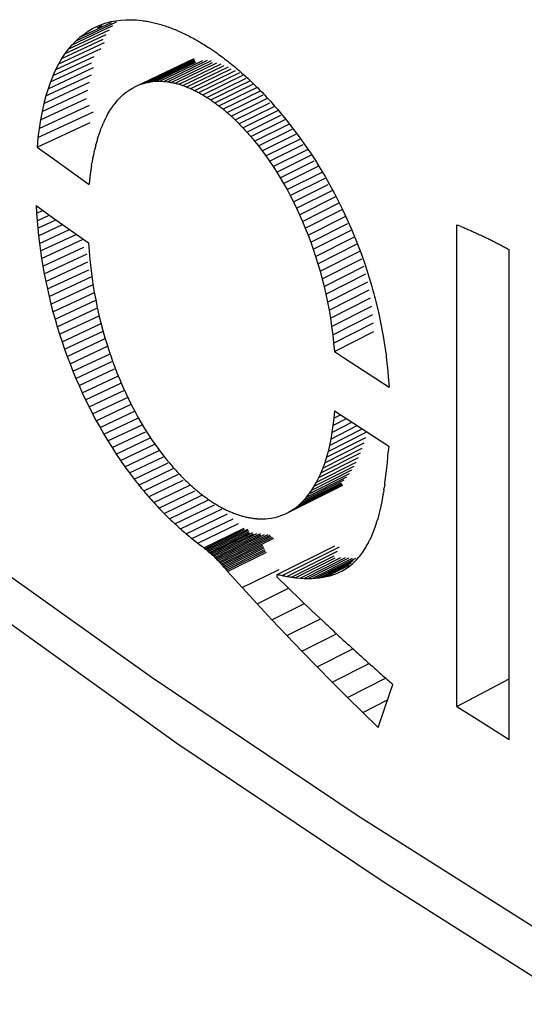
# Model space of a CAD drawing. Units: millimetres. Extents: x 0 to 69, y 0 to 223.
# Drawn here: x 15 to 16, y 76 to 78 of the extents above; entities that cross this region are included whole.
import ezdxf

# ---------------------------------------------------------------- set-up
doc = ezdxf.new("R2010")
doc.units = ezdxf.units.MM
doc.header["$LTSCALE"] = 16.335
doc.layers.get('0').update_dxf_attribs({"linetype": 'CONTINUOUS'})
doc.layers.add('ASSI', color=7, linetype='CONTINUOUS')

msp = doc.modelspace()

# ---------------------------------------------------------------- linework, layer by layer
at = {"color": 7, "linetype": 'CONTINUOUS'}
for p, q in [((15.451, 78.3257), (15.5307, 78.3632)), ((15.4587, 78.3328), (15.5208, 78.3619)), ((15.4923, 78.3542), (15.5013, 78.358)), ((15.4935, 78.3517), (15.5023, 78.3559)), ((15.5013, 78.358), (15.5106, 78.3611)), ((15.5106, 78.3611), (15.52, 78.3636)), ((15.52, 78.3636), (15.5297, 78.3654)), ((15.5297, 78.3654), (15.5395, 78.3667)), ((15.5395, 78.3667), (15.5496, 78.3674)), ((15.5496, 78.3674), (15.5598, 78.3675)), ((15.5598, 78.3675), (15.5702, 78.367)), ((15.5702, 78.367), (15.5807, 78.3659)), ((15.4296, 78.3006), (15.5104, 78.3384)), ((15.4364, 78.3097), (15.517, 78.3474)), ((15.4435, 78.3181), (15.5237, 78.3557)), ((15.4587, 78.3328), (15.4667, 78.3391)), ((15.4667, 78.3391), (15.475, 78.3448)), ((15.475, 78.3448), (15.4835, 78.3498)), ((15.4835, 78.3498), (15.4923, 78.3542)), ((15.4169, 78.2803), (15.5071, 78.3225)), ((15.4231, 78.2908), (15.5042, 78.3287)), ((15.4364, 78.3097), (15.4435, 78.3181)), ((15.4435, 78.3181), (15.451, 78.3257)), ((15.451, 78.3257), (15.4587, 78.3328)), ((15.4111, 78.2691), (15.5007, 78.3109)), ((15.4231, 78.2908), (15.4296, 78.3006)), ((15.4296, 78.3006), (15.4364, 78.3097)), ((15.7153, 78.311), (15.7269, 78.3031)), ((15.4005, 78.2445), (15.4814, 78.2822)), ((15.4056, 78.2572), (15.4864, 78.2948)), ((15.4111, 78.2691), (15.4169, 78.2803)), ((15.4169, 78.2803), (15.4231, 78.2908)), ((15.5686, 78.2358), (15.6841, 78.291)), ((15.5817, 78.241), (15.6845, 78.2903)), ((15.5885, 78.2429), (15.685, 78.2892)), ((15.5954, 78.2444), (15.6857, 78.2877)), ((15.6024, 78.2454), (15.6866, 78.2858)), ((15.6095, 78.2459), (15.6877, 78.2835)), ((15.6168, 78.246), (15.7017, 78.2869)), ((15.6241, 78.2457), (15.7105, 78.2873)), ((15.6316, 78.2449), (15.7189, 78.287)), ((15.6391, 78.2437), (15.7208, 78.2832)), ((15.6467, 78.242), (15.7293, 78.282)), ((15.6544, 78.2399), (15.7379, 78.2804)), ((15.3914, 78.217), (15.4815, 78.2589)), ((15.3957, 78.2311), (15.4857, 78.273)), ((15.4056, 78.2572), (15.4111, 78.2691)), ((15.6621, 78.2375), (15.7438, 78.2771)), ((15.6699, 78.2346), (15.7522, 78.2746)), ((15.6777, 78.2313), (15.7577, 78.2702)), ((15.6856, 78.2276), (15.7663, 78.2669)), ((15.6935, 78.2235), (15.7749, 78.2632)), ((15.7015, 78.219), (15.7834, 78.259)), ((15.3874, 78.2021), (15.4777, 78.244)), ((15.4005, 78.2445), (15.3958, 78.2311)), ((15.5751, 78.2386), (15.5817, 78.241)), ((15.5817, 78.241), (15.5885, 78.2429)), ((15.5885, 78.2429), (15.5954, 78.2444)), ((15.5954, 78.2444), (15.6024, 78.2454)), ((15.6024, 78.2454), (15.6095, 78.2459)), ((15.6095, 78.2459), (15.6168, 78.246)), ((15.6168, 78.246), (15.6241, 78.2457)), ((15.6241, 78.2457), (15.6316, 78.2449)), ((15.7094, 78.2141), (15.7869, 78.252)), ((15.7174, 78.2089), (15.7955, 78.2471)), ((15.7254, 78.2033), (15.8018, 78.2407)), ((15.3839, 78.1864), (15.4743, 78.2284)), ((15.3957, 78.2311), (15.3914, 78.217)), ((15.5443, 78.2195), (15.5501, 78.2243)), ((15.5501, 78.2243), (15.5521, 78.2257)), ((15.5521, 78.2257), (15.5561, 78.2286)), ((15.5561, 78.2286), (15.5623, 78.2324)), ((15.5623, 78.2324), (15.5686, 78.2358)), ((15.5686, 78.2358), (15.5751, 78.2386)), ((15.7334, 78.1973), (15.8079, 78.2339)), ((15.7413, 78.1909), (15.8165, 78.2279)), ((15.3807, 78.1699), (15.4714, 78.212)), ((15.3874, 78.2021), (15.3839, 78.1864)), ((15.3914, 78.217), (15.3874, 78.202)), ((15.5236, 78.1964), (15.5279, 78.2021)), ((15.5279, 78.2021), (15.5296, 78.2042)), ((15.5296, 78.2042), (15.5331, 78.2084)), ((15.5331, 78.2084), (15.5386, 78.2142)), ((15.5386, 78.2142), (15.5443, 78.2195)), ((15.7493, 78.1842), (15.8207, 78.2194)), ((15.7572, 78.1772), (15.8294, 78.2127)), ((15.7651, 78.1697), (15.8338, 78.2036)), ((15.3757, 78.1346), (15.4856, 78.1856)), ((15.378, 78.1527), (15.4775, 78.1988)), ((15.3839, 78.1864), (15.3807, 78.1699)), ((15.5133, 78.18), (15.5171, 78.1866)), ((15.5171, 78.1866), (15.5179, 78.1879)), ((15.5179, 78.1879), (15.5228, 78.1952)), ((15.5228, 78.1952), (15.5236, 78.1964)), ((15.7729, 78.162), (15.8425, 78.1963)), ((15.7807, 78.1539), (15.851, 78.1886)), ((15.3739, 78.1158), (15.4787, 78.1644)), ((15.3807, 78.1699), (15.378, 78.1527)), ((15.504, 78.1611), (15.5046, 78.1626)), ((15.5081, 78.1701), (15.5047, 78.1626)), ((15.5081, 78.1701), (15.5088, 78.1716)), ((15.5088, 78.1716), (15.5118, 78.1772)), ((15.5118, 78.1772), (15.5133, 78.18)), ((15.7885, 78.1455), (15.8559, 78.1788)), ((15.7962, 78.1367), (15.8644, 78.1705)), ((15.8038, 78.1276), (15.8727, 78.1618)), ((15.8623, 78.1747), (15.873, 78.1613)), ((15.873, 78.1613), (15.8835, 78.1476)), ((15.378, 78.1527), (15.3757, 78.1346)), ((15.4941, 78.1342), (15.497, 78.1431)), ((15.497, 78.1431), (15.4976, 78.1448)), ((15.4976, 78.1448), (15.5007, 78.1531)), ((15.504, 78.1611), (15.5007, 78.1531)), ((15.8113, 78.1182), (15.878, 78.1513)), ((15.8188, 78.1085), (15.8863, 78.142)), ((15.8835, 78.1476), (15.8939, 78.1335)), ((15.3757, 78.1346), (15.3739, 78.1158)), ((15.493, 78.1306), (15.4903, 78.1213)), ((15.493, 78.1306), (15.4935, 78.1325)), ((15.4935, 78.1325), (15.4941, 78.1342)), ((15.8038, 78.1276), (15.8113, 78.1182)), ((15.8261, 78.0984), (15.8944, 78.1324)), ((15.8939, 78.1335), (15.904, 78.1191)), ((15.3739, 78.1158), (15.4081, 78.0913)), ((15.4869, 78.1076), (15.4847, 78.0973)), ((15.4869, 78.1076), (15.4874, 78.1096)), ((15.4898, 78.1194), (15.4874, 78.1096)), ((15.4898, 78.1194), (15.4903, 78.1213)), ((15.8113, 78.1182), (15.8188, 78.1085)), ((15.8188, 78.1085), (15.8261, 78.0984)), ((15.8333, 78.0881), (15.9, 78.1213)), ((15.8405, 78.0775), (15.908, 78.1111)), ((15.904, 78.1191), (15.9141, 78.1043)), ((15.9141, 78.1043), (15.9239, 78.0892)), ((15.4081, 78.0913), (15.4769, 78.0423)), ((15.4816, 78.08), (15.4823, 78.0844)), ((15.4843, 78.0952), (15.4823, 78.0844)), ((15.4843, 78.0952), (15.4847, 78.0973)), ((15.8261, 78.0984), (15.8333, 78.0881)), ((15.8333, 78.0881), (15.8405, 78.0775)), ((15.8475, 78.0666), (15.9159, 78.1007)), ((15.8544, 78.0553), (15.9217, 78.089)), ((15.9239, 78.0892), (15.9335, 78.0737)), ((15.4802, 78.071), (15.4784, 78.057)), ((15.4816, 78.08), (15.4802, 78.071)), ((15.8405, 78.0775), (15.8475, 78.0666)), ((15.8475, 78.0666), (15.8544, 78.0553)), ((15.8611, 78.0438), (15.9295, 78.078)), ((15.8678, 78.0321), (15.937, 78.0667)), ((15.9335, 78.0737), (15.9429, 78.0579)), ((15.4784, 78.057), (15.4769, 78.0424)), ((15.8544, 78.0553), (15.8611, 78.0438)), ((15.8742, 78.02), (15.9431, 78.0545)), ((15.9429, 78.0579), (15.952, 78.0418)), ((15.8611, 78.0438), (15.8678, 78.0321)), ((15.8678, 78.0321), (15.8742, 78.02)), ((15.8805, 78.0077), (15.9493, 78.0422)), ((15.8867, 77.9951), (15.9583, 78.0311)), ((15.952, 78.0418), (15.9609, 78.0254)), ((15.9609, 78.0254), (15.9696, 78.0087)), ((15.8742, 78.02), (15.8805, 78.0077)), ((15.8805, 78.0077), (15.8867, 77.9951)), ((15.8926, 77.9822), (15.9645, 78.0184)), ((15.9696, 78.0087), (15.9779, 77.9916)), ((15.3721, 78.0003), (15.3729, 77.9854)), ((15.3721, 78.0003), (15.4065, 77.9756)), ((15.3729, 77.9854), (15.385, 77.991)), ((15.8867, 77.9951), (15.8926, 77.9822)), ((15.8984, 77.9691), (15.9709, 78.0056)), ((15.904, 77.9558), (15.9769, 77.9925)), ((15.9779, 77.9916), (15.9861, 77.9743)), ((15.3729, 77.9854), (15.374, 77.9706)), ((15.374, 77.9706), (15.398, 77.9817)), ((15.374, 77.9706), (15.3753, 77.9557)), ((15.3753, 77.9557), (15.4111, 77.9723)), ((15.4065, 77.9756), (15.4755, 77.9266)), ((15.8926, 77.9822), (15.8984, 77.9691)), ((15.8984, 77.9691), (15.904, 77.9558)), ((15.9094, 77.9422), (15.9826, 77.9791)), ((15.9861, 77.9743), (15.9939, 77.9567)), ((15.3753, 77.9557), (15.3768, 77.9407)), ((15.3768, 77.9407), (15.4244, 77.9628)), ((15.3786, 77.9258), (15.4378, 77.9533)), ((15.904, 77.9558), (15.9094, 77.9422)), ((15.9146, 77.9284), (15.988, 77.9653)), ((15.9196, 77.9143), (15.9947, 77.9521)), ((15.9939, 77.9567), (15.9964, 77.9507)), ((15.9964, 77.9507), (16.0014, 77.9388)), ((16.2037, 77.0113), (16.2037, 77.9626)), ((15.3768, 77.9407), (15.3786, 77.9258)), ((15.3807, 77.9108), (15.4514, 77.9436)), ((15.3829, 77.8958), (15.4651, 77.9339)), ((15.9094, 77.9422), (15.9146, 77.9284)), ((15.9146, 77.9284), (15.9196, 77.9143)), ((15.9244, 77.9), (15.9998, 77.9381)), ((16.0014, 77.9388), (16.0038, 77.9327)), ((16.0038, 77.9327), (16.0086, 77.9206)), ((15.3786, 77.9258), (15.3807, 77.9108)), ((15.3807, 77.9108), (15.3829, 77.8958)), ((15.3854, 77.8808), (15.4665, 77.9185)), ((15.4755, 77.9266), (15.4766, 77.91)), ((15.4766, 77.91), (15.4781, 77.8936)), ((15.9196, 77.9143), (15.9244, 77.9)), ((15.9289, 77.8855), (16.0065, 77.9247)), ((15.9332, 77.8707), (16.0114, 77.9102)), ((16.0086, 77.9206), (16.0109, 77.9145)), ((16.0109, 77.9145), (16.0154, 77.9022)), ((16.3071, 76.9462), (16.3071, 77.9134)), ((15.3829, 77.8958), (15.3854, 77.8808)), ((15.3881, 77.8657), (15.4727, 77.9051)), ((15.3911, 77.8507), (15.4742, 77.8894)), ((15.4781, 77.8936), (15.4798, 77.8774)), ((15.9244, 77.9), (15.9289, 77.8855)), ((15.9373, 77.8557), (16.0159, 77.8955)), ((16.0154, 77.9022), (16.022, 77.8835)), ((15.3854, 77.8808), (15.3881, 77.8657)), ((15.3943, 77.8357), (15.4761, 77.8738)), ((15.4798, 77.8774), (15.4819, 77.8613)), ((15.9289, 77.8855), (15.9332, 77.8707)), ((15.9332, 77.8707), (15.9373, 77.8557)), ((15.9411, 77.8406), (16.0201, 77.8805)), ((16.022, 77.8835), (16.0282, 77.8646)), ((15.3881, 77.8657), (15.3911, 77.8507)), ((15.3911, 77.8507), (15.3943, 77.8357)), ((15.3978, 77.8207), (15.4824, 77.8602)), ((15.4819, 77.8613), (15.4842, 77.8455)), ((15.9373, 77.8557), (15.9411, 77.8406)), ((15.9446, 77.8252), (16.0239, 77.8653)), ((16.0282, 77.8646), (16.0291, 77.8614)), ((16.0291, 77.8614), (16.034, 77.8454)), ((15.3943, 77.8357), (15.3977, 77.8208)), ((15.4014, 77.8058), (15.4846, 77.8445)), ((15.4842, 77.8455), (15.4868, 77.8297)), ((15.9411, 77.8406), (15.9446, 77.8252)), ((15.9479, 77.8096), (16.0273, 77.8498)), ((15.9509, 77.7938), (16.0304, 77.8341)), ((15.3978, 77.8207), (15.4014, 77.8058)), ((15.4053, 77.7909), (15.4871, 77.829)), ((15.4094, 77.776), (15.49, 77.8135)), ((15.4868, 77.8297), (15.4897, 77.8142)), ((15.4897, 77.8142), (15.4928, 77.7989)), ((15.9446, 77.8252), (15.9479, 77.8096)), ((15.9536, 77.7779), (16.033, 77.8181)), ((15.4014, 77.8058), (15.4053, 77.7909)), ((15.4138, 77.7611), (15.4931, 77.7982)), ((15.4928, 77.7989), (15.4962, 77.7837)), ((15.9479, 77.8096), (15.9509, 77.7938)), ((15.9509, 77.7938), (15.9536, 77.7779)), ((15.956, 77.7617), (16.0353, 77.8019)), ((16.0445, 77.8063), (16.0452, 77.803)), ((16.0452, 77.803), (16.0491, 77.7865)), ((15.4053, 77.7909), (15.4094, 77.776)), ((15.4095, 77.776), (15.4138, 77.7611)), ((15.4184, 77.7463), (15.4966, 77.7829)), ((15.4962, 77.7837), (15.4998, 77.7687)), ((15.9536, 77.7779), (15.956, 77.7617)), ((15.9581, 77.7454), (16.0372, 77.7855)), ((16.0491, 77.7865), (16.0533, 77.7664)), ((15.4138, 77.7611), (15.4184, 77.7463)), ((15.4232, 77.7316), (15.5003, 77.7677)), ((15.4999, 77.7687), (15.5037, 77.754)), ((15.5037, 77.754), (15.5079, 77.7394)), ((15.956, 77.7617), (15.9581, 77.7454)), ((15.96, 77.7288), (16.0386, 77.7688)), ((16.0534, 77.7664), (16.0572, 77.7461)), ((15.4184, 77.7463), (15.4232, 77.7316)), ((15.4282, 77.717), (15.5044, 77.7526)), ((15.4335, 77.7024), (15.5087, 77.7376)), ((15.5079, 77.7394), (15.5108, 77.7298)), ((15.9581, 77.7454), (15.96, 77.7288)), ((15.9615, 77.7122), (16.0397, 77.7519)), ((16.0572, 77.7461), (16.0577, 77.7427)), ((16.0577, 77.7427), (16.0606, 77.7256)), ((15.4232, 77.7316), (15.4282, 77.717)), ((15.4282, 77.717), (15.4335, 77.7024)), ((15.439, 77.6879), (15.5133, 77.7227)), ((15.5108, 77.7298), (15.5122, 77.7251)), ((15.5122, 77.7251), (15.5168, 77.7109)), ((15.96, 77.7288), (15.9615, 77.7122)), ((16.0606, 77.7256), (16.0611, 77.7221)), ((16.0611, 77.7221), (16.0635, 77.7049)), ((15.4335, 77.7024), (15.439, 77.6879)), ((15.4447, 77.6734), (15.5182, 77.7079)), ((15.5168, 77.7109), (15.52, 77.7016)), ((15.52, 77.7016), (15.5216, 77.697)), ((15.5216, 77.697), (15.5249, 77.6879)), ((15.9615, 77.7122), (15.9794, 77.7004)), ((15.9794, 77.7004), (16.0695, 77.6418)), ((16.0635, 77.7049), (16.0639, 77.7014)), ((16.0639, 77.7014), (16.066, 77.684)), ((15.439, 77.6879), (15.4447, 77.6734)), ((15.4506, 77.6591), (15.5213, 77.6923)), ((15.4568, 77.6449), (15.5272, 77.678)), ((15.5249, 77.6879), (15.5266, 77.6833)), ((15.5266, 77.6833), (15.5318, 77.6699)), ((16.066, 77.684), (16.0663, 77.6805)), ((16.0663, 77.6805), (16.068, 77.663)), ((15.4447, 77.6734), (15.4506, 77.6591)), ((15.4506, 77.6591), (15.4568, 77.6449)), ((15.4632, 77.6308), (15.5333, 77.6638)), ((15.5318, 77.6699), (15.5372, 77.6567)), ((15.5372, 77.6567), (15.5428, 77.6437)), ((16.068, 77.663), (16.0695, 77.6418)), ((15.4568, 77.6449), (15.4632, 77.6308)), ((15.4698, 77.6168), (15.5397, 77.6497)), ((15.5428, 77.6437), (15.5486, 77.631)), ((15.4632, 77.6308), (15.4698, 77.6168)), ((15.4766, 77.6029), (15.5466, 77.6359)), ((15.4836, 77.5891), (15.5537, 77.6222)), ((15.5486, 77.631), (15.5545, 77.6185)), ((15.5545, 77.6185), (15.5606, 77.6063)), ((15.4698, 77.6168), (15.4766, 77.6029)), ((15.4766, 77.6029), (15.4836, 77.5891)), ((15.4908, 77.5755), (15.561, 77.6087)), ((15.5606, 77.6063), (15.5669, 77.5944)), ((15.4836, 77.5891), (15.4908, 77.5755)), ((15.4983, 77.5621), (15.5663, 77.5942)), ((15.506, 77.5487), (15.5741, 77.581)), ((15.5669, 77.5944), (15.5733, 77.5827)), ((15.5733, 77.5827), (15.5798, 77.5713)), ((15.9603, 77.5804), (15.9586, 77.5662)), ((15.9586, 77.5662), (15.9853, 77.5797)), ((15.9616, 77.5953), (15.9603, 77.5804)), ((15.9603, 77.5804), (15.9738, 77.5873)), ((15.9616, 77.5953), (15.9972, 77.5719)), ((15.4908, 77.5755), (15.4983, 77.5621)), ((15.4983, 77.5621), (15.506, 77.5487)), ((15.5139, 77.5356), (15.5815, 77.5677)), ((15.5798, 77.5713), (15.5865, 77.5601)), ((15.5865, 77.5601), (15.5934, 77.5493)), ((15.9518, 77.5269), (16.0162, 77.5595)), ((15.9544, 77.5394), (16.0065, 77.5659)), ((15.9566, 77.5525), (15.9962, 77.5726)), ((15.9586, 77.5662), (15.9566, 77.5525)), ((15.9972, 77.5719), (16.0688, 77.5254)), ((15.506, 77.5487), (15.5139, 77.5356)), ((15.522, 77.5226), (15.5881, 77.5539)), ((15.5303, 77.5097), (15.5971, 77.5415)), ((15.5934, 77.5493), (15.6003, 77.5388)), ((15.9458, 77.5035), (16.0234, 77.5427)), ((15.9489, 77.5149), (16.0253, 77.5536)), ((15.9544, 77.5394), (15.9518, 77.5269)), ((15.9566, 77.5525), (15.9544, 77.5394)), ((15.5139, 77.5356), (15.522, 77.5226)), ((15.522, 77.5226), (15.5303, 77.5097)), ((15.5388, 77.4971), (15.6069, 77.5295)), ((15.6003, 77.5388), (15.6074, 77.5285)), ((15.6074, 77.5285), (15.6145, 77.5185)), ((15.9388, 77.4822), (16.0166, 77.5216)), ((15.9424, 77.4926), (16.0201, 77.5319)), ((15.9518, 77.5269), (15.949, 77.5149)), ((16.0688, 77.5254), (16.068, 77.5143)), ((15.5303, 77.5097), (15.5388, 77.4971)), ((15.5476, 77.4846), (15.6153, 77.5169)), ((15.5565, 77.4724), (15.6239, 77.5045)), ((15.6145, 77.5185), (15.6218, 77.5089)), ((15.6218, 77.5089), (15.6292, 77.4996)), ((15.9307, 77.4632), (16.0089, 77.5027)), ((15.9349, 77.4724), (16.0129, 77.5119)), ((15.9458, 77.5035), (15.9424, 77.4926)), ((15.9489, 77.5149), (15.9458, 77.5035)), ((16.0661, 77.4928), (16.0671, 77.5035)), ((16.0671, 77.5035), (16.068, 77.5143)), ((15.5388, 77.4971), (15.5476, 77.4846)), ((15.5476, 77.4846), (15.5565, 77.4724)), ((15.5657, 77.4603), (15.6327, 77.4923)), ((15.575, 77.4484), (15.6443, 77.4816)), ((15.9217, 77.4462), (16.0004, 77.4859)), ((15.9263, 77.4544), (16.0048, 77.494)), ((15.9388, 77.4822), (15.9349, 77.4724)), ((15.9424, 77.4926), (15.9388, 77.4822)), ((16.0639, 77.4721), (16.065, 77.4824)), ((16.065, 77.4824), (16.0661, 77.4928)), ((15.5565, 77.4724), (15.5657, 77.4603)), ((15.5846, 77.4368), (15.6535, 77.4698)), ((15.9066, 77.4246), (15.986, 77.4646)), ((15.9118, 77.4313), (15.991, 77.4712)), ((15.9169, 77.4385), (15.9958, 77.4783)), ((15.9263, 77.4544), (15.9307, 77.4632)), ((15.9349, 77.4724), (15.9307, 77.4632)), ((16.0613, 77.4523), (16.0627, 77.4621)), ((16.0627, 77.4621), (16.0639, 77.4721)), ((15.5944, 77.4253), (15.6629, 77.4582)), ((15.6044, 77.4141), (15.6759, 77.4485)), ((15.8646, 77.3917), (15.9779, 77.4484)), ((15.8774, 77.3987), (15.9776, 77.4489)), ((15.8836, 77.4029), (15.9772, 77.4498)), ((15.8896, 77.4076), (15.9765, 77.4512)), ((15.8954, 77.4128), (15.9756, 77.453)), ((15.9011, 77.4184), (15.9809, 77.4586)), ((15.9169, 77.4385), (15.9217, 77.4462)), ((15.9217, 77.4462), (15.9263, 77.4544)), ((16.0594, 77.4396), (16.0599, 77.4428)), ((16.0609, 77.4491), (16.0599, 77.4428)), ((16.0609, 77.4491), (16.0613, 77.4523)), ((15.6146, 77.4032), (15.6857, 77.4374)), ((15.625, 77.3924), (15.6995, 77.4284)), ((15.9011, 77.4184), (15.9066, 77.4246)), ((15.9066, 77.4246), (15.9118, 77.4313)), ((15.9118, 77.4313), (15.9169, 77.4385)), ((16.0568, 77.4243), (16.0551, 77.4154)), ((16.0579, 77.4304), (16.0568, 77.4243)), ((16.0579, 77.4304), (16.0584, 77.4334)), ((16.0594, 77.4396), (16.0584, 77.4334)), ((15.6356, 77.382), (15.7139, 77.4198)), ((15.6464, 77.3717), (15.7244, 77.4095)), ((15.8836, 77.4029), (15.8896, 77.4076)), ((15.8896, 77.4076), (15.8954, 77.4128)), ((15.8954, 77.4128), (15.9011, 77.4184)), ((16.0533, 77.4067), (16.0513, 77.3983)), ((16.0551, 77.4154), (16.0533, 77.4067)), ((15.6574, 77.3618), (15.7395, 77.4016)), ((15.6686, 77.3521), (15.7503, 77.3917)), ((15.8372, 77.3833), (15.8395, 77.3838)), ((15.8395, 77.3838), (15.8442, 77.3847)), ((15.8442, 77.3847), (15.8511, 77.3866)), ((15.8511, 77.3866), (15.8545, 77.3877)), ((15.8545, 77.3877), (15.8579, 77.3889)), ((15.8579, 77.3889), (15.8612, 77.3903)), ((15.8612, 77.3903), (15.8646, 77.3917)), ((15.871, 77.3949), (15.8774, 77.3987)), ((15.8774, 77.3987), (15.8836, 77.4029)), ((16.0493, 77.3901), (16.0471, 77.3821)), ((16.0513, 77.3983), (16.0493, 77.3901)), ((15.68, 77.3427), (15.7611, 77.3821)), ((15.6917, 77.3335), (15.7719, 77.3727)), ((15.808, 77.3821), (15.8155, 77.3818)), ((15.8155, 77.3818), (15.8228, 77.3818)), ((15.8228, 77.3818), (15.8252, 77.382)), ((15.8252, 77.382), (15.8301, 77.3823)), ((15.8301, 77.3823), (15.8372, 77.3833)), ((16.0423, 77.3669), (16.0397, 77.3597)), ((16.0448, 77.3744), (16.0423, 77.3669)), ((16.0448, 77.3744), (16.0455, 77.377)), ((16.0471, 77.3821), (16.0455, 77.377)), ((15.7035, 77.3247), (15.7829, 77.3635)), ((15.7057, 77.3229), (15.784, 77.3612)), ((15.7079, 77.3212), (15.7904, 77.3615)), ((15.7101, 77.3194), (15.7915, 77.3592)), ((15.7123, 77.3175), (15.7927, 77.3568)), ((15.7145, 77.3156), (15.7939, 77.3545)), ((15.7167, 77.3137), (15.8004, 77.3547)), ((15.7188, 77.3118), (15.8016, 77.3523)), ((15.721, 77.3098), (15.8084, 77.3526)), ((15.7231, 77.3078), (15.8152, 77.3529)), ((15.7252, 77.3057), (15.8164, 77.3504)), ((15.7273, 77.3037), (15.8234, 77.3507)), ((15.7294, 77.3015), (15.8305, 77.3511)), ((15.7315, 77.2994), (15.8345, 77.3498)), ((15.7336, 77.2972), (15.8368, 77.3478)), ((15.7357, 77.2949), (15.8392, 77.3457)), ((16.0341, 77.3459), (16.0311, 77.3394)), ((16.037, 77.3527), (16.0341, 77.3459)), ((16.0397, 77.3597), (16.037, 77.3527)), ((15.7378, 77.2926), (15.8415, 77.3435)), ((15.7398, 77.2903), (15.8202, 77.3298)), ((15.7419, 77.288), (15.8216, 77.3271)), ((15.8486, 77.2721), (15.962, 77.3287)), ((15.8581, 77.27), (15.9715, 77.3267)), ((16.021, 77.3214), (16.0234, 77.3253)), ((16.0234, 77.3253), (16.0245, 77.3272)), ((16.0245, 77.3272), (16.0262, 77.3302)), ((16.0262, 77.3302), (16.0279, 77.3332)), ((16.0279, 77.3332), (16.029, 77.3353)), ((16.029, 77.3353), (16.0311, 77.3394)), ((15.7035, 77.3247), (15.7057, 77.3229)), ((15.7057, 77.3229), (15.7079, 77.3212)), ((15.7079, 77.3212), (15.7101, 77.3194)), ((15.7101, 77.3194), (15.7123, 77.3175)), ((15.7123, 77.3175), (15.7145, 77.3156)), ((15.7145, 77.3156), (15.7167, 77.3137)), ((15.7167, 77.3137), (15.7188, 77.3118)), ((15.7188, 77.3118), (15.721, 77.3098)), ((15.721, 77.3098), (15.7231, 77.3078)), ((15.7231, 77.3078), (15.7252, 77.3057)), ((15.744, 77.2855), (15.8229, 77.3243)), ((15.7461, 77.2831), (15.8243, 77.3215)), ((15.7481, 77.2806), (15.8256, 77.3187)), ((15.7502, 77.2781), (15.827, 77.3159)), ((15.8674, 77.2682), (15.9673, 77.3182)), ((15.8764, 77.2668), (15.9607, 77.309)), ((16.0095, 77.3058), (16.0115, 77.3083)), ((16.0115, 77.3083), (16.0135, 77.3107)), ((16.0135, 77.3107), (16.0154, 77.3133)), ((16.0154, 77.3133), (16.0174, 77.316)), ((16.0174, 77.316), (16.021, 77.3214)), ((15.7252, 77.3057), (15.7273, 77.3037)), ((15.7273, 77.3037), (15.7294, 77.3015)), ((15.7294, 77.3015), (15.7315, 77.2994)), ((15.7315, 77.2994), (15.7336, 77.2972)), ((15.7336, 77.2972), (15.7357, 77.2949)), ((15.7357, 77.2949), (15.7378, 77.2926)), ((15.7378, 77.2926), (15.7398, 77.2903)), ((15.7398, 77.2903), (15.7419, 77.2879)), ((15.7419, 77.288), (15.744, 77.2855)), ((15.932, 77.2654), (15.9995, 77.2995)), ((15.939, 77.2664), (15.9951, 77.2948)), ((15.9457, 77.2677), (15.9906, 77.2904)), ((15.9865, 77.285), (15.9915, 77.2886)), ((15.9915, 77.2886), (15.9963, 77.2925)), ((15.9963, 77.2925), (16.0009, 77.2967)), ((16.0009, 77.2967), (16.0053, 77.3011)), ((16.0053, 77.3011), (16.0095, 77.3058)), ((15.744, 77.2855), (15.7461, 77.2831)), ((15.7461, 77.2831), (15.7481, 77.2806)), ((15.7481, 77.2806), (15.7502, 77.2781)), ((15.7502, 77.2781), (15.7793, 77.246)), ((15.7793, 77.246), (15.8525, 77.2821)), ((15.8486, 77.2666), (15.8486, 77.2721)), ((15.939, 77.2664), (15.9457, 77.2677)), ((15.9457, 77.2677), (15.9522, 77.2693)), ((15.9522, 77.2693), (15.9585, 77.2712)), ((15.9585, 77.2712), (15.9645, 77.2734)), ((15.9645, 77.2734), (15.9703, 77.2759)), ((15.9703, 77.2759), (15.9759, 77.2787)), ((15.9703, 77.2759), (15.9759, 77.2787)), ((15.9759, 77.2787), (15.9813, 77.2817)), ((15.9813, 77.2817), (15.9865, 77.285)), ((15.8486, 77.2666), (15.8711, 77.2445)), ((15.8851, 77.2656), (15.8936, 77.2648)), ((15.8936, 77.2648), (15.9018, 77.2643)), ((15.9018, 77.2643), (15.9097, 77.2641)), ((15.9097, 77.2641), (15.9174, 77.2643)), ((15.9174, 77.2643), (15.9248, 77.2647)), ((15.9248, 77.2647), (15.932, 77.2654)), ((15.932, 77.2654), (15.939, 77.2664)), ((15.7793, 77.246), (15.8086, 77.2142)), ((15.8086, 77.2142), (15.8708, 77.2451)), ((15.8711, 77.2445), (15.8937, 77.2227)), ((15.8086, 77.2142), (15.838, 77.1826)), ((15.838, 77.1827), (15.9021, 77.2146)), ((15.8937, 77.2227), (15.9163, 77.201)), ((15.9163, 77.201), (15.939, 77.1796)), ((15.838, 77.1827), (15.8676, 77.1514)), ((15.8676, 77.1514), (15.9337, 77.1845)), ((15.8676, 77.1514), (15.8973, 77.1204)), ((15.8973, 77.1204), (15.964, 77.154)), ((15.8973, 77.1204), (15.9271, 77.0897)), ((15.9271, 77.0897), (15.9977, 77.1254)), ((15.9571, 77.0593), (16.0302, 77.0964)), ((15.9271, 77.0897), (15.9571, 77.0592)), ((15.9571, 77.0593), (15.9872, 77.0291)), ((15.9872, 77.0291), (16.0625, 77.0674)), ((16.0711, 77.0378), (16.0768, 77.0549)), ((16.2037, 77.0113), (16.3071, 77.0656)), ((16.0479, 76.9695), (16.0711, 77.0378)), ((15.9872, 77.0291), (16.0175, 76.9991)), ((16.0175, 76.9992), (16.0665, 77.0242)), ((16.0175, 76.9992), (16.0479, 76.9695)), ((16.2037, 77.0113), (16.2381, 76.9895)), ((16.2381, 76.9895), (16.3071, 76.9462))]:
    msp.add_line(p, q, dxfattribs=at)
at = {"color": 7, "linetype": 'CONTINUOUS', "true_color": 0x333333}
for p, q in [((15.8851, 77.2657), (15.9629, 77.3047)), ((15.8936, 77.2648), (15.9739, 77.3052)), ((15.9018, 77.2643), (15.9831, 77.3053)), ((15.9097, 77.2641), (15.9902, 77.3047)), ((15.9174, 77.2643), (15.997, 77.3044)), ((15.9248, 77.2647), (16.0036, 77.3044))]:
    msp.add_line(p, q, dxfattribs=at)
at = {"color": 7, "linetype": 'CONTINUOUS'}
for centre, major_axis, ratio, start_param, end_param in [((31.4003, 85.9453), (20.5039, 5.0035), 0.294224, 3.762568, 3.763381), ((31.4003, 85.9511), (20.5031, 4.6239), 0.320673, 3.762865, 3.763687), ((31.4003, 85.9564), (20.5039, 4.2486), 0.346486, 3.764208, 3.765038), ((31.4003, 85.9612), (20.5062, 3.8746), 0.371703, 3.766593, 3.767431), ((31.4003, 85.9656), (20.5098, 3.499), 0.396362, 3.770034, 3.770879), ((31.4003, 85.9694), (20.5148, 3.1185), 0.420497, 3.774561, 3.775412), ((31.4003, 85.9728), (20.5209, 2.7302), 0.444138, 3.780225, 3.781081), ((31.4003, 85.9757), (20.5279, 2.3233), 0.467722, 3.787217, 3.788077), ((31.4003, 85.9782), (20.5353, 1.9102), 0.490356, 3.795383, 3.796247), ((31.4003, 85.9801), (20.5427, 1.4785), 0.512549, 3.804956, 3.805823), ((31.4003, 85.9816), (20.5494, 1.0238), 0.5343, 3.816081, 3.816949), ((31.4003, 85.9825), (20.5545, 0.5413), 0.555596, 3.828931, 3.8298), ((31.4003, 85.9831), (20.5542, -0.5301), 0.596696, 3.860687, 3.861556), ((31.4003, 85.9826), (20.5448, -1.1324), 0.616384, 3.88013, 3.880997), ((31.4003, 85.9817), (20.5252, -1.7896), 0.635377, 3.902377, 3.903241), ((31.4003, 85.9803), (20.4911, -2.5103), 0.653544, 3.927792, 3.928653), ((31.4003, 85.9783), (20.4369, -3.3038), 0.670713, 3.956765, 3.957621), ((31.4003, 85.6967), (18.0605, 32.5224), 0.301888, -4.318726, -4.318331), ((31.4003, 85.8595), (20.5028, 4.9458), 0.300558, -2.517456, -2.516887), ((31.4003, 85.8635), (20.5026, 4.5254), 0.329383, -2.517085, -2.51651), ((31.4003, 85.8671), (20.5041, 4.1066), 0.35765, -2.515443, -2.514862), ((31.4003, 85.8703), (20.5075, 3.6855), 0.385382, -2.512503, -2.511918), ((31.4003, 85.976), (20.3533, -4.1985), 0.686987, 3.990392, 3.991243), ((31.4003, 85.9731), (20.2344, -5.1691), 0.701463, 4.027784, 4.028629), ((31.4003, 85.8731), (20.5127, 3.2584), 0.412599, -2.508215, -2.507626), ((31.4003, 85.8756), (20.5193, 2.8209), 0.439318, -2.502502, -2.50191), ((31.4003, 85.8777), (20.5272, 2.3613), 0.465964, -2.495137, -2.494541), ((31.4003, 85.8794), (20.5356, 1.8909), 0.491603, -2.486228, -2.48563), ((31.4003, 85.8807), (20.544, 1.3956), 0.516739, -2.475485, -2.474886), ((31.4003, 85.9698), (20.0686, -6.2355), 0.714116, 4.069659, 4.070498), ((31.4003, 85.9659), (19.8454, -7.3982), 0.724588, 4.115975, 4.116806), ((31.4003, 85.8816), (20.5513, 0.8694), 0.541345, -2.462693, -2.462093), ((31.4003, 85.8822), (20.5559, 0.3051), 0.565373, -2.447587, -2.446987), ((31.4003, 85.8824), (20.5559, -0.3053), 0.588751, -2.429853, -2.429252), ((31.4003, 85.8822), (20.5481, -0.9709), 0.611377, -2.409117, -2.408517), ((31.4003, 85.9616), (19.5556, -8.6507), 0.732509, 4.166342, 4.167165), ((31.4003, 85.9568), (19.1941, -9.9787), 0.737537, 4.219949, 4.220762), ((31.4003, 85.8816), (20.5284, -1.7021), 0.633108, -2.38495, -2.384352), ((31.4003, 85.8807), (20.4911, -2.5102), 0.653755, -2.35688, -2.356283), ((31.4003, 85.8794), (20.4284, -3.4071), 0.673071, -2.324412, -2.323818), ((31.4003, 85.9516), (18.7622, -11.3603), 0.739403, 4.275561, 4.276364), ((31.4003, 85.8777), (20.328, -4.4242), 0.691074, -2.28632, -2.285728), ((31.4003, 85.8756), (20.181, -5.5351), 0.706741, -2.243548, -2.24296), ((31.4003, 85.8732), (19.9726, -6.7583), 0.719941, -2.19547, -2.194886), ((31.4003, 85.8703), (19.69, -8.0881), 0.730218, -2.14243, -2.14185), ((31.4003, 85.8671), (19.3249, -9.5082), 0.73715, -2.085328, -2.084754), ((31.4003, 85.8635), (18.8771, -10.9915), 0.740411, -2.025651, -2.025083), ((31.4003, 85.9557), (20.5215, 2.5955), 0.462868, -2.461232, -2.460663), ((31.4003, 85.9574), (20.5236, 2.4883), 0.468618, -2.458942, -2.458372), ((31.4003, 85.959), (20.5257, 2.379), 0.474383, -2.456546, -2.455977), ((31.4003, 85.9606), (20.5278, 2.2677), 0.480161, -2.454043, -2.453472), ((31.4003, 85.962), (20.53, 2.1543), 0.48595, -2.451427, -2.450856), ((31.4003, 85.9634), (20.5322, 2.0387), 0.491746, -2.448696, -2.448124), ((31.4003, 85.9647), (20.5344, 1.9209), 0.497546, -2.445845, -2.445273), ((31.4003, 85.966), (20.5367, 1.8008), 0.503347, -2.442872, -2.442299), ((31.4003, 85.9671), (20.5389, 1.6783), 0.509145, -2.439772, -2.439199), ((31.4003, 85.9682), (20.5411, 1.5535), 0.514939, -2.436542, -2.435968), ((31.4003, 85.9691), (20.5432, 1.4261), 0.520723, -2.433178, -2.432603), ((31.4003, 85.97), (20.5453, 1.2963), 0.526495, -2.429676, -2.429101), ((31.4003, 85.9708), (20.5473, 1.1638), 0.532251, -2.426033, -2.425457), ((31.4003, 85.7295), (-12.4408, 49.3551), 0.331571, 1.64728, 1.647677), ((31.4003, 85.7136), (-12.4462, 53.7362), 0.30446, 1.647344, 1.647713), ((31.4003, 85.1125), (18.9472, -10.7195), 0.743841, 4.23626, 4.236825), ((31.4003, 85.1087), (19.3852, -9.2517), 0.739366, 4.177716, 4.178287), ((31.4003, 85.1052), (19.7371, -7.8574), 0.731377, -2.160793, -2.160217), ((31.4003, 85.102), (20.0063, -6.5602), 0.720246, -2.211622, -2.211042), ((31.4003, 85.0992), (20.2033, -5.3725), 0.706416, -2.257279, -2.256694), ((31.4003, 85.0292), (18.5142, -11.9732), 0.746097, -2.00054, -1.999826), ((31.4003, 85.0239), (18.957, -10.6718), 0.744996, -2.052264, -2.051535), ((31.4003, 85.0969), (20.3416, -4.2963), 0.690333, -2.297598, -2.29701), ((31.4003, 85.0948), (20.4358, -3.3115), 0.672109, -2.333311, -2.33272), ((31.4003, 85.0932), (20.4948, -2.4422), 0.652743, -2.363578, -2.362984), ((31.4003, 85.0189), (19.338, -9.4081), 0.741132, -2.102589, -2.101845), ((31.4003, 85.0142), (19.6533, -8.2035), 0.734696, -2.150338, -2.149579), ((31.4003, 85.0919), (20.53, -1.657), 0.632186, -2.389628, -2.389032), ((31.4003, 85.091), (20.5486, -0.9444), 0.610661, -2.411954, -2.411358), ((31.4003, 85.0904), (20.5559, -0.2934), 0.588339, -2.431021, -2.430423), ((31.4003, 85.01), (19.9049, -7.0738), 0.725959, -2.194656, -2.193882), ((31.4003, 85.0061), (20.0994, -6.0285), 0.715239, -2.235047, -2.234257), ((31.4003, 85.0902), (20.5559, 0.306), 0.565344, -2.447237, -2.446639), ((31.4003, 85.0904), (20.5514, 0.8625), 0.541768, -2.460957, -2.46036), ((31.4003, 85.091), (20.5442, 1.3838), 0.517673, -2.47248, -2.471884), ((31.4003, 85.0919), (20.5358, 1.8763), 0.4931, -2.482053, -2.481458), ((31.4003, 85.0025), (20.2454, -5.0704), 0.702864, -2.271334, -2.27053), ((31.4003, 85.0932), (20.5273, 2.346), 0.468072, -2.489878, -2.489286), ((31.4003, 85.0949), (20.5192, 2.8066), 0.442091, -2.496238, -2.495649), ((31.4003, 85.0969), (20.5122, 3.2465), 0.416075, -2.501012, -2.500426), ((31.4003, 85.0994), (20.5067, 3.6775), 0.389604, -2.504422, -2.50384), ((31.4003, 85.1021), (20.5027, 4.1033), 0.362662, -2.50654, -2.505962), ((31.4003, 85.1053), (20.5006, 4.5278), 0.335233, -2.507413, -2.50684), ((31.4003, 85.1088), (20.5002, 4.9547), 0.307294, -2.507068, -2.506501), ((31.4003, 84.9994), (20.3521, -4.1976), 0.689145, -2.303585, -2.302767), ((31.4003, 84.9966), (20.4293, -3.3896), 0.674056, -2.332579, -2.331746), ((31.4003, 85.1127), (20.5017, 5.3876), 0.278825, -2.505508, -2.504946), ((31.4003, 84.9942), (20.4811, -2.6735), 0.658484, -2.357379, -2.356531), ((31.4003, 84.9922), (20.5156, -2.0221), 0.642299, -2.379053, -2.37819), ((31.4003, 84.9906), (20.5372, -1.4278), 0.625667, -2.397941, -2.397065), ((31.4003, 84.9894), (20.5496, -0.8836), 0.608722, -2.414368, -2.413478), ((31.4003, 85.034), (20.4998, 4.4928), 0.340043, 3.780015, 3.780724), ((31.4003, 85.0383), (20.4991, 4.7221), 0.325442, 3.780283, 3.780971), ((31.4003, 85.0427), (20.499, 4.962), 0.310086, 3.780881, 3.781548), ((31.4003, 85.0473), (20.4995, 5.2133), 0.293943, -2.501333, -2.500686), ((31.4003, 85.0016), (20.2803, -4.8367), 0.694593, -2.257918, -2.256238), ((31.4003, 84.9953), (20.3037, -4.6494), 0.691515, -2.263353, -2.261671), ((31.4003, 84.9892), (20.3256, -4.4647), 0.688381, 4.014538, 4.016223), ((31.4003, 84.9833), (20.3461, -4.2826), 0.685193, 4.009388, 4.011074), ((31.4003, 84.9776), (20.3672, -4.0846), 0.681645, -2.279487, -2.277798), ((31.4003, 84.9721), (20.3849, -3.9087), 0.678361, -2.28431, -2.282618)]:
    msp.add_ellipse(centre, major_axis=major_axis, ratio=ratio, start_param=start_param, end_param=end_param, dxfattribs=at)
at = {"layer": 'ASSI', "color": 7, "linetype": 'CONTINUOUS', "true_color": 0x333333}
for p, q in [((15.6013, 77.0676), (15.2096, 77.3469)), ((16.0081, 76.7947), (15.6013, 77.0676)), ((16.4294, 76.5286), (16.0081, 76.7947))]:
    msp.add_line(p, q, dxfattribs=at)
at = {"layer": 'ASSI', "color": 7, "linetype": 'CONTINUOUS'}
for p, q in [((15.2537, 77.2226), (15.6504, 76.9391)), ((15.6504, 76.9391), (16.0618, 76.6628)), ((16.0618, 76.6628), (16.4875, 76.3937))]:
    msp.add_line(p, q, dxfattribs=at)

doc.saveas('drawing.dxf')
